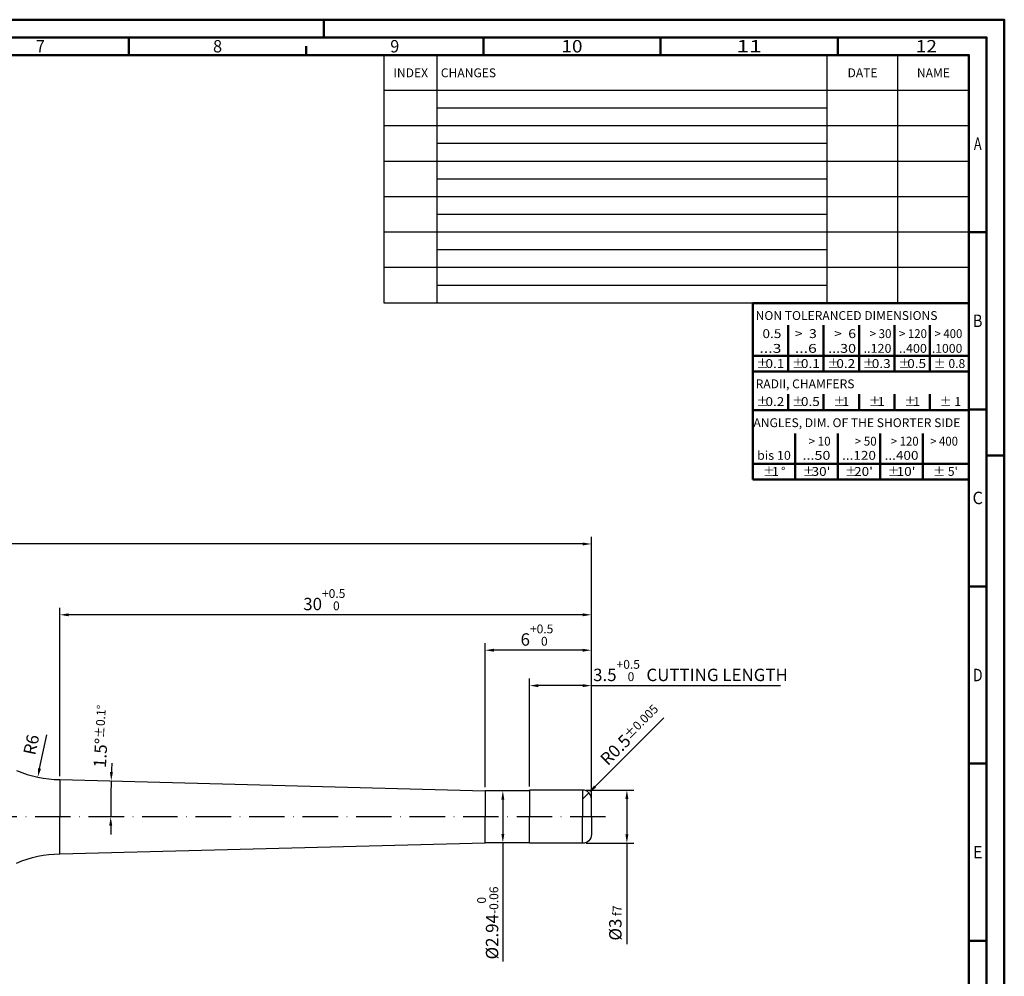
# Model space of a CAD drawing. Units: millimetres. Extents: x -102 to 492, y -196 to 225.
# Drawn here: x 214 to 492, y -45 to 225 of the extents above; entities that cross this region are included whole.
import ezdxf
from ezdxf.enums import TextEntityAlignment as Align

# ---------------------------------------------------------------- set-up
doc = ezdxf.new("R2010")
doc.units = ezdxf.units.MM
doc.linetypes.add('GEN7', pattern=[15, 10, -2.5, 0, -2.5])
doc.layers.get('0').update_dxf_attribs({"linetype": 'CONTINUOUS'})
doc.layers.get('DEFPOINTS').update_dxf_attribs({"linetype": 'CONTINUOUS'})
for name, color, linetype in [('AM_0', 7, 'CONTINUOUS'), ('AM_4', 3, 'CONTINUOUS'), ('AM_5', 3, 'CONTINUOUS'), ('AM_6', 2, 'CONTINUOUS'), ('AM_7', 4, 'GEN7')]:
    doc.layers.add(name, color=color, linetype=linetype)
doc.layers.add('AM_BOR', color=7, linetype='CONTINUOUS', lineweight=50)
doc.styles.get("Standard").update_dxf_attribs({"font": 'ISOCP.SHX'})
doc.styles.add('STYLE1', font='isocp.shx', dxfattribs={"height": 2.5})
doc.dimstyles.get("Standard").update_dxf_attribs({"dimtxt": 3.5, "dimasz": 2.5, "dimexe": 2, "dimexo": 1, "dimgap": 1.5, "dimtad": 1, "dimdsep": 46, "dimtxsty": 'STANDARD', "dimcen": -2, "dimclrt": 2, "dimazin": 2, "dimtp": 0.1, "dimtm": 0.1, "dimtfac": 1, "dimtmove": 0, "dimatfit": 3, "dimfxl": 1, "dimarcsym": 0})

# ---------------------------------------------------------------- blocks, each defined once
blk = doc.blocks.new('*U3')
at = {"layer": 'AM_0', "linetype": 'Continuous'}
for p, q in [((-165, -70), (-165, 0)), ((0, 0), (-165, 0)), ((-150, -70), (-150, 0)), ((-40, -70), (-40, 0)), ((-20, -70), (-20, 0)), ((0, 0), (0, -70)), ((0, -10), (-165, -10)), ((0, -20), (-165, -20)), ((0, -30), (-165, -30)), ((0, -40), (-165, -40)), ((0, -50), (-165, -50)), ((0, -60), (-165, -60)), ((0, -70), (-165, -70))]:
    blk.add_line(p, q, dxfattribs=at)
at = {"layer": 'AM_4', "linetype": 'Continuous'}
for p, q in [((-40, -15), (-150, -15)), ((-40, -25), (-150, -25)), ((-40, -35), (-150, -35)), ((-40, -45), (-150, -45)), ((-40, -55), (-150, -55)), ((-40, -65), (-150, -65))]:
    blk.add_line(p, q, dxfattribs=at)
at = {"layer": 'AM_6', "linetype": 'Continuous'}
for s, p in [('INDEX', (-157.5, -5)), ('DATE', (-30, -5))]:
    blk.add_text(s, height=2.5, dxfattribs=at).set_placement(p, align=Align.MIDDLE_CENTER)
blk.add_text('CHANGES', height=2.5, dxfattribs=at).set_placement((-149, -5), align=Align.MIDDLE_LEFT)
at = {"layer": 'AM_6'}
blk.add_text('NAME', height=2.5, dxfattribs=at).set_placement((-10, -5), align=Align.MIDDLE_CENTER)
for tag, p in [('CHG_NO1', (-157.5, -15)), ('CHG_DATE1', (-30, -15)), ('CHG_NAME1', (-10, -15)), ('CHG_NO2', (-157.5, -25)), ('CHG_DATE2', (-30, -25)), ('CHG_NAME2', (-10, -25)), ('CHG_NO3', (-157.5, -35)), ('CHG_DATE3', (-30, -35)), ('CHG_NAME3', (-10, -35)), ('CHG_NO4', (-157.5, -45)), ('CHG_DATE4', (-30, -45)), ('CHG_NAME4', (-10, -45)), ('CHG_NO5', (-157.5, -55)), ('CHG_DATE5', (-30, -55)), ('CHG_NAME5', (-10, -55)), ('CHG_NO6', (-157.5, -65)), ('CHG_DATE6', (-30, -65)), ('CHG_NAME6', (-10, -65))]:
    blk.add_attdef(tag, text='', height=2.5, dxfattribs=at).set_placement(p, align=Align.MIDDLE_CENTER)
for tag, p in [('CHG_TEXT1_1', (-149, -12.5)), ('CHG_TEXT1_2', (-149, -17.5)), ('CHG_TEXT2_1', (-149, -22.5)), ('CHG_TEXT2_2', (-149, -27.5)), ('CHG_TEXT3_1', (-149, -32.5)), ('CHG_TEXT3_2', (-149, -37.5)), ('CHG_TEXT4_1', (-149, -42.5)), ('CHG_TEXT4_2', (-149, -47.5)), ('CHG_TEXT5_1', (-149, -52.5)), ('CHG_TEXT5_2', (-149, -57.5)), ('CHG_TEXT6_1', (-149, -62.5)), ('CHG_TEXT6_2', (-149, -67.5))]:
    blk.add_attdef(tag, text='', height=2.5, dxfattribs=at).set_placement(p, align=Align.MIDDLE_LEFT)
blk = doc.blocks.new('A2')
at = {"layer": 'AM_BOR', "color": 1}
for p, q in [((402, 415), (402, 420)), ((347, 410), (347, 415)), ((447, 410), (447, 415)), ((497, 410), (497, 415)), ((397, 412.5), (397, 410)), ((584, 360), (589, 360)), ((589, 297), (594, 297)), ((584, 260), (589, 260)), ((589, 210), (584, 210)), ((584, 160), (589, 160))]:
    blk.add_line(p, q, dxfattribs=at)
for points in [[(0, 0), (594, 0), (594, 420), (0, 420)], [(547, 415), (547, 410)], [(10, 410), (10, 10), (584, 10), (584, 410)], [(589, 310), (584, 310)]]:
    blk.add_lwpolyline(points, close=True, dxfattribs=at)
at = {"layer": 'AM_BOR', "color": 7}
blk.add_lwpolyline([(5, 5), (589, 5), (589, 415), (5, 415)], close=True, dxfattribs=at)
at = {"layer": 'AM_BOR', "color": 2}
for s, width, p in [('7', 0.964286, (322, 412.5)), ('8', 0.964286, (372, 412.5)), ('9', 0.959496, (422, 412.5)), ('10', 1.125, (472, 412.5)), ('11', 1.35, (522, 412.5)), ('12', 1.125, (572, 412.5)), ('A', 0.75, (586.5, 385)), ('B', 0.84375, (586.5, 335)), ('C', 0.964286, (586.5, 285)), ('D', 0.84375, (586.5, 235)), ('E', 0.964286, (586.5, 185))]:
    blk.add_text(s, height=3.5, dxfattribs=dict(at, width=width)).set_placement(p, align=Align.MIDDLE_CENTER)
blk = doc.blocks.new('*U13')
at = {"layer": 'AM_BOR', "color": 1}
for p, q in [((-61, -49.84), (-61, 0)), ((-61, 0), (0, 0)), ((-51, -6.28), (-51, -19.28)), ((-41, -6.28), (-41, -19.28)), ((-31, -6.28), (-31, -19.28)), ((-21, -6.28), (-21, -19.28)), ((-11, -6.28), (-11, -19.28)), ((-61, -14.89), (0, -14.89)), ((-61, -19.28), (0, -19.28)), ((-51, -25.76), (-51, -30.26)), ((-41, -25.76), (-41, -30.26)), ((-31, -25.76), (-31, -30.26)), ((-21, -25.76), (-21, -30.26)), ((-11, -25.76), (-11, -30.26)), ((-61, -30.26), (0, -30.26)), ((-49, -36.84), (-49, -49.84)), ((-37, -36.84), (-37, -49.84)), ((-25, -36.84), (-25, -49.84)), ((-13, -36.84), (-13, -49.84)), ((-61, -45.34), (0, -45.34)), ((-61, -49.84), (0, -49.84))]:
    blk.add_line(p, q, dxfattribs=at)
at = {"layer": 'AM_BOR', "color": 1, "style": 'STYLE1'}
for s, p in [('NON TOLERANCED DIMENSIONS', (-60.17, -3.52)), ('RADII, CHAMFERS', (-60.17, -22.8))]:
    blk.add_text(s, height=2.5, dxfattribs=at).set_placement(p, align=Align.MIDDLE_LEFT)
for s, width, p, p2 in [(' 0.5', 1.269231, (-59.1, -9.88), (-52.91, -9.88)), ('>  3', 1.207317, (-49.1, -9.88), (-42.91, -9.88)), ('>  6', 1.207931, (-38.03, -9.88), (-31.84, -9.88)), ('> 30', 1.053191, (-28.03, -9.88), (-21.84, -9.88)), ('> 120', 1.105263, (-19.71, -9.88), (-11.84, -9.88)), ('...3', 1.706897, (-59.1, -14.04), (-52.91, -14.04)), ('...6', 1.708124, (-49.1, -14.04), (-42.91, -14.04)), ('...30', 1.465116, (-39.71, -14.04), (-31.84, -14.04)), ('..120', 1.340426, (-29.71, -14.04), (-21.84, -14.04)), ('..400', 1.188679, (-19.71, -14.04), (-11.84, -14.04)), ('..1000', 1.254098, (-11.4, -14.04), (-1.84, -14.04)), (' 0.1', 1.414286, (-58.25, -18.33), (-52.07, -18.33)), (' 0.1', 1.414286, (-48.25, -18.33), (-42.07, -18.33)), (' 0.2', 1.269231, (-38.25, -18.33), (-32.07, -18.33)), (' 0.3', 1.269231, (-28.25, -18.33), (-22.07, -18.33)), (' 0.5', 1.269231, (-18.25, -18.33), (-12.07, -18.33)), (' 0.2', 1.269231, (-58.25, -29.06), (-52.07, -29.06)), (' 0.5', 1.269231, (-48.25, -29.06), (-42.07, -29.06)), (' 1', 1.5, (-36.57, -29.06), (-33.75, -29.06)), (' 1', 1.5, (-26.57, -29.06), (-23.75, -29.06)), (' 1', 1.5, (-16.57, -29.06), (-13.75, -29.06)), ('> 10', 1.151163, (-45.2, -40.24), (-39.01, -40.24)), ('> 50', 1.053191, (-32.2, -40.24), (-26.01, -40.24)), ('> 120', 1.105263, (-22.04, -40.24), (-14.17, -40.24)), ('bis 10', 1.214326, (-59.78, -44.24), (-50.22, -44.24)), ('...50', 1.465116, (-46.94, -44.24), (-39.07, -44.24)), ('...120', 1.443396, (-35.78, -44.24), (-26.22, -44.24)), ('...400', 1.29661, (-23.78, -44.24), (-14.22, -44.24)), (' 1', 1.5, (-56.41, -48.79), (-53.6, -48.79)), (" 30'", 1.2375, (-45.25, -48.79), (-39.07, -48.79)), (" 20'", 1.2375, (-33.25, -48.79), (-27.07, -48.79)), (" 10'", 1.375, (-21.25, -48.79), (-15.07, -48.79))]:
    blk.add_text(s, height=2.5, dxfattribs=dict(at, width=width)).set_placement(p, p2, align=Align.FIT)
for p, p2 in [((-9.71, -9.88), (-1.84, -9.88)), ((-10.94, -40.24), (-3.07, -40.24))]:
    blk.add_text('> 400', height=2.5, dxfattribs=at).set_placement(p, p2, align=Align.FIT)
for s, p in [('%%p', (-59.94, -18.33)), ('%%p', (-49.94, -18.33)), ('%%p', (-39.94, -18.33)), ('%%p', (-29.94, -18.33)), ('%%p', (-19.94, -18.33)), ('%%p 0.8', (-9.94, -18.33)), ('%%p', (-59.94, -29.06)), ('%%p', (-49.94, -29.06)), ('%%p', (-38.25, -29.06)), ('%%p', (-28.25, -29.06)), ('%%p', (-18.25, -29.06)), ('%%p 1', (-8.25, -29.06)), ('%%p', (-58.1, -48.79)), ('%%d', (-53.03, -48.79)), ('%%p', (-46.94, -48.79)), ('%%p', (-34.94, -48.79)), ('%%p', (-22.94, -48.79)), ("%%p 5'", (-10.1, -48.79))]:
    blk.add_text(s, height=2.5, dxfattribs=at).set_placement(p)
blk.add_text('ANGLES, DIM. OF THE SHORTER SIDE', height=2.5, dxfattribs=at).set_placement((-60.79, -32.52), align=Align.TOP_LEFT)
blk = doc.blocks.new('MAPAL_FRAME-Model')
for name, p in [('A2', (0, 0)), ('*U13', (584, 340))]:
    blk.add_blockref(name, p)
at = {"layer": 'AM_0'}
blk.add_blockref('*U3', (584, 410), dxfattribs=at)
blk = doc.blocks.new('*D59')
at = {"layer": 'AM_5', "color": 0, "lineweight": -2}
for p, q in [((376.04, 8.54), (395.44, 27.94)), ((372.5, 5), (374.27, 6.77))]:
    blk.add_line(p, q, dxfattribs=at)
at = {"layer": 'AM_5', "color": 0}
blk.add_solid([(375.74, 8.83), (376.33, 8.24), (374.27, 6.77)], dxfattribs=at)
at = {"layer": 'DEFPOINTS', "color": 0}
for p in [(374.27, 6.77), (372.5, 5)]:
    blk.add_point(p, dxfattribs=at)
at = {"layer": 'AM_5', "color": 2, "insert": (385.97, 23.07), "char_height": 3.5, "attachment_point": 5, "rotation": 45}
blk.add_mtext('R0.5{}{\\H0.71x;\\C3;%%p0.005}', dxfattribs=at)
blk = doc.blocks.new('*D60')
at = {"layer": 'AM_5', "color": 0, "lineweight": -2}
for p, q in [((373.5, 7.5), (387, 7.5)), ((385, 5), (385, -5)), ((373.5, -7.5), (387, -7.5)), ((385, -7.5), (385, -35.96))]:
    blk.add_line(p, q, dxfattribs=at)
at = {"layer": 'AM_5', "color": 0}
for points in [[(385.42, 5), (384.58, 5), (385, 7.5)], [(384.58, -5), (385.42, -5), (385, -7.5)]]:
    blk.add_solid(points, dxfattribs=at)
at = {"layer": 'DEFPOINTS', "color": 0}
for p in [(372.5, 7.5), (372.5, -7.5), (385, -7.5)]:
    blk.add_point(p, dxfattribs=at)
at = {"layer": 'AM_5', "color": 2, "insert": (381.75, -30), "char_height": 3.5, "attachment_point": 5, "rotation": 90}
blk.add_mtext('%%c3{}{\\H0.71x;\\C3; f7', dxfattribs=at)
blk = doc.blocks.new('*D61')
at = {"layer": 'AM_5', "color": 0, "lineweight": -2}
for p, q in [((357.5, 8.5), (357.5, 39)), ((375, 1), (375, 39)), ((372.5, 37), (360, 37)), ((375, 37), (428.38, 37))]:
    blk.add_line(p, q, dxfattribs=at)
at = {"layer": 'AM_5', "color": 0}
for points in [[(360, 37.42), (360, 36.58), (357.5, 37)], [(372.5, 36.58), (372.5, 37.42), (375, 37)]]:
    blk.add_solid(points, dxfattribs=at)
at = {"layer": 'DEFPOINTS', "color": 0}
for p in [(357.5, 37), (357.5, 7.5), (375, 0)]:
    blk.add_point(p, dxfattribs=at)
at = {"layer": 'AM_5', "color": 2, "insert": (402.94, 41.27), "char_height": 3.5, "attachment_point": 5}
blk.add_mtext('3.5{}{\\H0.71x;\\C3;\\S+0.5 ^  0;}} CUTTING LENGTH', dxfattribs=at)
blk = doc.blocks.new('*D62')
at = {"layer": 'AM_5', "color": 0, "lineweight": -2}
for p, q in [((356.5, 7.35), (348, 7.35)), ((350, 4.85), (350, -4.85)), ((356.5, -7.35), (348, -7.35)), ((350, -7.35), (350, -40.86))]:
    blk.add_line(p, q, dxfattribs=at)
at = {"layer": 'AM_5', "color": 0}
for points in [[(350.42, 4.85), (349.58, 4.85), (350, 7.35)], [(349.58, -4.85), (350.42, -4.85), (350, -7.35)]]:
    blk.add_solid(points, dxfattribs=at)
at = {"layer": 'DEFPOINTS', "color": 0}
for p in [(357.5, 7.35), (291.25, -7.35), (357.5, -7.35)]:
    blk.add_point(p, dxfattribs=at)
at = {"layer": 'AM_5', "color": 2, "insert": (345.73, -30), "char_height": 3.5, "attachment_point": 5, "rotation": 90}
blk.add_mtext('%%c2.94{}{\\H0.71x;\\C3;\\S 0 ^ -0.06;}', dxfattribs=at)
blk = doc.blocks.new('*D63')
at = {"layer": 'AM_5', "color": 0, "lineweight": -2}
for p, q in [((345, 8.35), (345, 49)), ((375, 1), (375, 49)), ((372.5, 47), (347.5, 47))]:
    blk.add_line(p, q, dxfattribs=at)
at = {"layer": 'AM_5', "color": 0}
for points in [[(347.5, 47.42), (347.5, 46.58), (345, 47)], [(372.5, 46.58), (372.5, 47.42), (375, 47)]]:
    blk.add_solid(points, dxfattribs=at)
at = {"layer": 'DEFPOINTS', "color": 0}
for p in [(345, 47), (345, 7.35), (375, 0)]:
    blk.add_point(p, dxfattribs=at)
at = {"layer": 'AM_5', "color": 2, "insert": (360, 51.27), "char_height": 3.5, "attachment_point": 5}
blk.add_mtext('6{}{\\H0.71x;\\C3;\\S+0.5 ^  0;}', dxfattribs=at)
blk = doc.blocks.new('*D64')
at = {"layer": 'AM_5', "color": 0, "lineweight": -2}
for p, q in [((225, 11.49), (225, 59)), ((375, 1), (375, 59)), ((372.5, 57), (227.5, 57))]:
    blk.add_line(p, q, dxfattribs=at)
at = {"layer": 'AM_5', "color": 0}
for points in [[(227.5, 57.42), (227.5, 56.58), (225, 57)], [(372.5, 56.58), (372.5, 57.42), (375, 57)]]:
    blk.add_solid(points, dxfattribs=at)
at = {"layer": 'DEFPOINTS', "color": 0}
for p in [(225, 57), (225, 10.49), (375, 0)]:
    blk.add_point(p, dxfattribs=at)
at = {"layer": 'AM_5', "color": 2, "insert": (300, 61.27), "char_height": 3.5, "attachment_point": 5}
blk.add_mtext('30{}{\\H0.71x;\\C3;\\S+0.5 ^  0;}', dxfattribs=at)
blk = doc.blocks.new('*D65')
at = {"layer": 'AM_5', "color": 0, "lineweight": -2}
for start, end in [(177.7585, 178.1292), (178.5, 180), (180.3708, 180.7415)]:
    blk.add_arc((625.69, 0), 386.34, start, end, dxfattribs=at)
at = {"layer": 'AM_5', "color": 0}
for points in [[(239.13, 12.62), (239.97, 12.6), (239.48, 10.11)], [(239.77, -2.5), (238.94, -2.5), (239.34, 0)]]:
    blk.add_solid(points, dxfattribs=at)
at = {"layer": 'DEFPOINTS', "color": 0}
for p in [(225, 10.49), (345, 7.35), (239.36, 3.37), (225, 0), (345, 0)]:
    blk.add_point(p, dxfattribs=at)
at = {"layer": 'AM_5', "color": 2, "insert": (236.75, 22.68), "char_height": 3.5, "attachment_point": 5, "rotation": 86.6624}
blk.add_mtext('1.5%%d{}{\\H0.71x;\\C3;%%p0.1}{\\H0.71x;\\C3;%%d}', dxfattribs=at)
blk = doc.blocks.new('*D66')
at = {"layer": 'AM_5', "color": 0, "lineweight": -2}
blk.add_line((219.28, 13.59), (221.3, 23.08), dxfattribs=at)
at = {"layer": 'AM_5', "color": 0}
blk.add_solid([(218.87, 13.68), (219.69, 13.51), (218.76, 11.15)], dxfattribs=at)
at = {"layer": 'DEFPOINTS', "color": 0}
for p in [(225, 40.49), (218.76, 11.15)]:
    blk.add_point(p, dxfattribs=at)
at = {"layer": 'AM_5', "color": 2, "insert": (217.37, 20.23), "char_height": 3.5, "attachment_point": 5, "rotation": 78}
blk.add_mtext('R6', dxfattribs=at)
blk = doc.blocks.new('*D70')
at = {"layer": 'AM_5', "color": 0, "lineweight": -2}
for p, q in [((0, 1), (0, 79)), ((375, 1), (375, 79)), ((372.5, 77), (2.5, 77))]:
    blk.add_line(p, q, dxfattribs=at)
at = {"layer": 'AM_5', "color": 0}
for points in [[(2.5, 77.42), (2.5, 76.58), (0, 77)], [(372.5, 76.58), (372.5, 77.42), (375, 77)]]:
    blk.add_solid(points, dxfattribs=at)
at = {"layer": 'DEFPOINTS', "color": 0}
for p in [(0, 77), (0, 0), (375, 0)]:
    blk.add_point(p, dxfattribs=at)
at = {"layer": 'AM_5', "color": 2, "insert": (187.5, 80.25), "char_height": 3.5, "attachment_point": 5}
blk.add_mtext('75{}{\\H0.71x;\\C3;%%p1}', dxfattribs=at)

msp = doc.modelspace()

# ---------------------------------------------------------------- linework, layer by layer
at = {"layer": 'AM_0'}
for p, q in [((225, 10.4923), (345, 7.35)), ((225, 10.4923), (225, 0)), ((357.5, 7.35), (345, 7.35)), ((345, 7.35), (345, 0)), ((372.5, 7.5), (357.5, 7.5)), ((357.5, 7.5), (357.5, 0)), ((372.5, 7.5), (372.5, 0)), ((375, 0), (375, 5))]:
    msp.add_line(p, q, dxfattribs=at)
at = {"layer": 'AM_0', "extrusion": (0, 0, -1)}
for p, q in [((225, -10.4923), (225, 0)), ((345, -7.35), (345, 0)), ((357.5, -7.5), (357.5, 0)), ((372.5, -7.5), (372.5, 0)), ((375, 0), (375, -5)), ((225, -10.4923), (345, -7.35)), ((357.5, -7.35), (345, -7.35)), ((372.5, -7.5), (357.5, -7.5))]:
    msp.add_line(p, q, dxfattribs=at)
at = {"layer": 'AM_0'}
for centre, radius, start, end in [((225, 40.4923), 30, 246, 270), ((372.5, 5), 2.5, 0, 90)]:
    msp.add_arc(centre, radius, start, end, dxfattribs=at)
at = {"layer": 'AM_0', "extrusion": (0, 0, -1)}
for centre, radius, start, end in [((-372.5, -5), 2.5, 180, 270), ((-225, -40.4923), 30, 66, 90)]:
    msp.add_arc(centre, radius, start, end, dxfattribs=at)
at = {"layer": 'AM_7'}
msp.add_line((379, 0), (-4, 0), dxfattribs=at)

# ---------------------------------------------------------------- block references
at = {"layer": 'AM_0'}
msp.add_blockref('MAPAL_FRAME-Model', (-102.5, -195), dxfattribs=at)

# ---------------------------------------------------------------- dimensions: what is measured, and where the dimension line sits
at = {"layer": 'AM_5'}
for base, p2, text, override, picture, middle in [((0, 77), (0, 0), '<>{}{\\H0.71x;\\C3;%%p1}', {"dimlfac": 0.2}, '*D70', (187.5, 80.25)), ((225, 57), (225, 10.4923), '<>{}{\\H0.71x;\\C3;\\S+0.5 ^  0;}', {"dimdec": 3, "dimlfac": 0.2}, '*D64', (300, 61.2696)), ((345, 47), (345, 7.35), '<>{}{\\H0.71x;\\C3;\\S+0.5 ^  0;}', {"dimdec": 3, "dimlfac": 0.2}, '*D63', (360, 51.2678))]:
    dim = msp.add_linear_dim(base=base, p1=(375, 0), p2=p2, text=text, dimstyle='STANDARD', override=override, dxfattribs=at)
    dim.commit()
    dim.dimension.update_dxf_attribs({"geometry": picture, "text_midpoint": middle})
dim = msp.add_linear_dim(base=(357.5, 37), p1=(375, 0), p2=(357.5, 7.5), text='<>{}{\\H0.71x;\\C3;\\S+0.5 ^  0;}} CUTTING LENGTH', dimstyle='STANDARD', override={"dimdec": 3, "dimlfac": 0.2}, dxfattribs=at)
dim.commit()
dim.dimension.update_dxf_attribs({"geometry": '*D61', "text_midpoint": (402.9408, 37), "dimtype": 160})
dim = msp.add_radius_dim(center=(225, 40.4923), mpoint=(218.7626, 11.1479), dimstyle='STANDARD', override={"dimlfac": 0.2, "dimtxsty": 'STANDARD'}, dxfattribs=at)
dim.commit()
dim.dimension.update_dxf_attribs({"geometry": '*D66', "text_midpoint": (220.5503, 19.5582), "dimtype": 164})
dim = msp.add_angular_dim_2l(base=(239.3594, 3.3714), line1=((225, 10.4923), (345, 7.35)), line2=((225, 0), (345, 0)), text='<>{}{\\H0.71x;\\C3;%%p0.1}{\\H0.71x;\\C3;%%d}', dimstyle='STANDARD', override={"dimdec": 3, "dimtp": 0.01}, dxfattribs=at)
dim.commit()
dim.dimension.update_dxf_attribs({"geometry": '*D65', "text_midpoint": (240, 22.4923), "dimtype": 162})
dim = msp.add_radius_dim(center=(372.5, 5), mpoint=(374.2678, 6.7678), text='<>{}{\\H0.71x;\\C3;%%p0.005}', dimstyle='STANDARD', override={"dimdec": 3, "dimlfac": 0.2, "dimtxsty": 'STANDARD'}, dxfattribs=at)
dim.commit()
dim.dimension.update_dxf_attribs({"geometry": '*D59', "text_midpoint": (388.2678, 20.7678), "dimtype": 164})
for base, p1, p2, text, picture, middle in [((350, -7.35), (357.5, 7.35), (357.5, -7.35), '%%c<>{}{\\H0.71x;\\C3;\\S 0 ^ -0.06;}', '*D62', (350, -30)), ((385, -7.5), (372.5, 7.5), (372.5, -7.5), '%%c<>{}{\\H0.71x;\\C3; f7', '*D60', (385, -30))]:
    dim = msp.add_linear_dim(base=base, p1=p1, p2=p2, angle=270, text=text, dimstyle='STANDARD', override={"dimdec": 3, "dimlfac": 0.2}, dxfattribs=at)
    dim.commit()
    dim.dimension.update_dxf_attribs({"geometry": picture, "text_midpoint": middle, "dimtype": 161})

doc.saveas('drawing.dxf')
